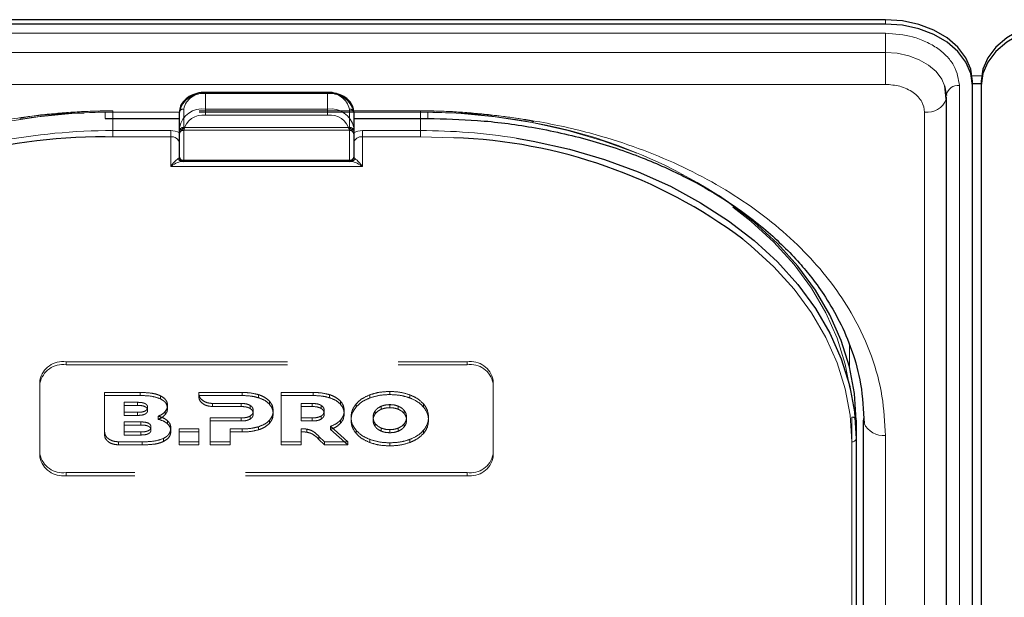
# Model space of a CAD drawing. Units: millimetres. Extents: x 0 to 210, y 0 to 297.
# Drawn here: x 51 to 57, y 147 to 150 of the extents above; entities that cross this region are included whole.
import ezdxf

# ---------------------------------------------------------------- set-up
doc = ezdxf.new("R2010")
doc.units = ezdxf.units.MM
doc.linetypes.add('HIDDEN', pattern=[1.905, 1.27, -0.635])

msp = doc.modelspace()

# ---------------------------------------------------------------- linework, layer by layer
at = {"color": 7, "linetype": 'Continuous', "lineweight": 25}
for p, q in [((56.20806, 150.22687), (49.10806, 150.22687)), ((56.20806, 150.20212), (49.10806, 150.20212)), ((56.70806, 149.84857), (56.70806, 149.87331)), ((56.70806, 149.86136), (56.75806, 149.86136)), ((56.75806, 149.87331), (56.75806, 149.84857)), ((53.00806, 149.80993), (52.30806, 149.80993)), ((56.55678, 149.7707), (56.54903, 149.84741)), ((56.70806, 141.18651), (56.70806, 149.84857)), ((56.75806, 149.84857), (56.75806, 141.18651)), ((56.55785, 149.79553), (56.55806, 149.79155)), ((56.55841, 141.12287), (56.55841, 149.78493)), ((52.15806, 149.60815), (52.15806, 149.69654)), ((53.15806, 149.69654), (53.15806, 149.60815)), ((51.73306, 149.65993), (52.15806, 149.65993)), ((53.15806, 149.65993), (53.58306, 149.65993)), ((52.15806, 149.43869), (52.15806, 149.60815)), ((53.15806, 149.60815), (53.15806, 149.43869)), ((52.18306, 149.41369), (52.17249, 149.41369)), ((53.13306, 149.41369), (52.18306, 149.41369)), ((53.14363, 149.41369), (53.13306, 149.41369)), ((56.04056, 147.92877), (56.04056, 147.8227)), ((56.08306, 142.97902), (56.08306, 147.92877)), ((56.04056, 147.8227), (56.04056, 145.18873))]:
    msp.add_line(p, q, dxfattribs=at)
at = {"color": 8, "linetype": 'Continuous', "lineweight": 18}
for p, q in [((56.20806, 150.20212), (56.20806, 150.22687)), ((49.10806, 150.14894), (56.20806, 150.14894)), ((56.20806, 150.14894), (56.20806, 150.03904)), ((56.20806, 150.03904), (49.10806, 150.03904)), ((56.20806, 149.85589), (56.20806, 150.03904)), ((56.20806, 149.85589), (49.10806, 149.85589)), ((56.70601, 149.90529), (56.76011, 149.90529)), ((52.30806, 149.80993), (52.30806, 149.8026)), ((53.00806, 149.8026), (52.30806, 149.8026)), ((52.30806, 149.8026), (52.30806, 149.71421)), ((53.00806, 149.80993), (53.00806, 149.8026)), ((53.00806, 149.71421), (53.00806, 149.8026)), ((56.63285, 149.84857), (56.63285, 141.18651)), ((52.15806, 149.69654), (51.73306, 149.69654)), ((51.73306, 149.69654), (51.73306, 149.65993)), ((52.30806, 149.67886), (52.30806, 149.71421)), ((52.30806, 149.71421), (53.00806, 149.71421)), ((53.00806, 149.67886), (53.00806, 149.71421)), ((53.58306, 149.69654), (53.15806, 149.69654)), ((53.58306, 149.69654), (53.58306, 149.65993)), ((56.43341, 141.03448), (56.43341, 149.69654)), ((51.77556, 149.65993), (51.77556, 149.59047)), ((53.00806, 149.67886), (52.30806, 149.67886)), ((53.54056, 149.59047), (53.54056, 149.65993)), ((51.77556, 149.55512), (51.77556, 149.59047)), ((51.77556, 149.59047), (52.10806, 149.59047)), ((52.10806, 149.55512), (52.10806, 149.59047)), ((52.18306, 149.59047), (52.18306, 149.42102)), ((53.13306, 149.42102), (53.13306, 149.59047)), ((53.20806, 149.55512), (53.20806, 149.59047)), ((53.20806, 149.59047), (53.54056, 149.59047)), ((53.54056, 149.55512), (53.54056, 149.59047)), ((51.77556, 149.55512), (51.73303, 149.55486)), ((52.10806, 149.55512), (51.77556, 149.55512)), ((52.10806, 149.38441), (52.10806, 149.55512)), ((53.20806, 149.55512), (53.20806, 149.38441)), ((53.54056, 149.55512), (53.20806, 149.55512)), ((53.73257, 149.54984), (53.54056, 149.55512)), ((52.18306, 149.42102), (53.13306, 149.42102)), ((52.18306, 149.41369), (52.18306, 149.42102)), ((53.13306, 149.41369), (53.13306, 149.42102)), ((53.20806, 149.38441), (52.10806, 149.38441)), ((56.00261, 148.35858), (56.00316, 148.23338)), ((56.08304, 145.86406), (56.08304, 147.93955)), ((56.20806, 142.89063), (56.20806, 147.84038)), ((56.01556, 145.17105), (56.01556, 147.80503))]:
    msp.add_line(p, q, dxfattribs=at)
at = {"color": 7, "linetype": 'HIDDEN', "lineweight": 18}
for p, q in [((52.30806, 149.8026), (52.30806, 149.80993)), ((52.30806, 149.8026), (53.00806, 149.8026)), ((53.00806, 149.8026), (53.00806, 149.80993)), ((53.54056, 149.70386), (51.77556, 149.70386)), ((51.77556, 149.69654), (51.77556, 149.70386)), ((51.77556, 149.69654), (51.77556, 149.65993)), ((53.54056, 149.69654), (51.77556, 149.69654)), ((52.15806, 149.69654), (52.15806, 149.59047)), ((52.18306, 149.60815), (52.18306, 149.71421)), ((53.13306, 149.71421), (53.13306, 149.60815)), ((53.15806, 149.59047), (53.15806, 149.69654)), ((53.54056, 149.69654), (53.54056, 149.70386)), ((53.54056, 149.65993), (53.54056, 149.69654)), ((52.15806, 149.59047), (52.15806, 149.56855)), ((52.15806, 149.57697), (52.15925, 149.5762)), ((52.15806, 149.56855), (52.15925, 149.5762)), ((52.18306, 149.60815), (52.18306, 149.5935)), ((52.18306, 149.60815), (53.13306, 149.60815)), ((52.18306, 149.5935), (53.13306, 149.5935)), ((53.13306, 149.60815), (53.13306, 149.5935)), ((53.15687, 149.5762), (53.15806, 149.57697)), ((53.15687, 149.5762), (53.15806, 149.56855)), ((53.15806, 149.56855), (53.15806, 149.59047)), ((52.15806, 149.51976), (52.15806, 149.43869)), ((53.15806, 149.43869), (53.15806, 149.51976)), ((52.17249, 149.41369), (53.14363, 149.41369)), ((51.50806, 148.26465), (53.80806, 148.26465)), ((51.50806, 148.24697), (51.50806, 148.26465)), ((51.50806, 148.24697), (53.80806, 148.24697)), ((53.80806, 148.26465), (53.80806, 148.24697)), ((51.35806, 148.15858), (51.35806, 148.1409)), ((51.35806, 147.73432), (51.35806, 148.15858)), ((51.35806, 147.71664), (51.35806, 148.1409)), ((53.95806, 148.1409), (53.95806, 148.15858)), ((53.95806, 148.15858), (53.95806, 147.73432)), ((53.95806, 148.1409), (53.95806, 147.71664)), ((51.93327, 148.08787), (51.72869, 148.08787)), ((51.72869, 148.08787), (51.72869, 148.07019)), ((51.72869, 148.08787), (51.72869, 147.86129)), ((51.72869, 147.84361), (51.72869, 148.07019)), ((51.72869, 148.07019), (51.93327, 148.07019)), ((51.93327, 148.08787), (51.93327, 148.07019)), ((52.04984, 148.06874), (52.04984, 148.05106)), ((52.2692, 148.08787), (52.26916, 148.08115)), ((52.26916, 148.08115), (52.26916, 148.06347)), ((52.26916, 148.06347), (52.2692, 148.07019)), ((52.51827, 148.08787), (52.2692, 148.08787)), ((52.2692, 148.08787), (52.2692, 148.07019)), ((52.2692, 148.07019), (52.51827, 148.07019)), ((52.51827, 148.08787), (52.51827, 148.07019)), ((52.61256, 148.07514), (52.61256, 148.05747)), ((52.92563, 148.08787), (52.74277, 148.08787)), ((52.74277, 148.08787), (52.74277, 148.07019)), ((52.74277, 148.08787), (52.74277, 147.80503)), ((52.74277, 148.07019), (52.92563, 148.07019)), ((52.74277, 147.78735), (52.74277, 148.07019)), ((52.92563, 148.08787), (52.92563, 148.07019)), ((53.01992, 148.07515), (53.01992, 148.05747)), ((53.25113, 148.07454), (53.25113, 148.05686)), ((53.36514, 148.09353), (53.36514, 148.07585)), ((53.47914, 148.07454), (53.47914, 148.05686)), ((51.91841, 148.03151), (51.8407, 148.03151)), ((51.8407, 148.03151), (51.8407, 148.01384)), ((51.8407, 148.03151), (51.8407, 147.97411)), ((51.8407, 147.95644), (51.8407, 148.01384)), ((51.8407, 148.01384), (51.91841, 148.01384)), ((51.91841, 148.03151), (51.91841, 148.01384)), ((51.97556, 148.00302), (51.97556, 147.98534)), ((52.08984, 148.01393), (52.08984, 147.99625)), ((52.34873, 148.02489), (52.51142, 148.02484)), ((52.34873, 148.02489), (52.34873, 148.00721)), ((52.51142, 148.00716), (52.34873, 148.00721)), ((52.51142, 148.02484), (52.51142, 148.00716)), ((52.56399, 148.01393), (52.56399, 147.99625)), ((52.67427, 148.03878), (52.67427, 148.0211)), ((52.85592, 148.02485), (52.85592, 147.94201)), ((52.85592, 148.02485), (52.85592, 148.00717)), ((52.91878, 148.02485), (52.85592, 148.02485)), ((52.85592, 147.92433), (52.85592, 148.00717)), ((52.85592, 148.00717), (52.91878, 148.00717)), ((52.91878, 148.02485), (52.91878, 148.00717)), ((52.97135, 148.01393), (52.97135, 147.99625)), ((53.08163, 148.03878), (53.08163, 148.0211)), ((53.17171, 148.02201), (53.17171, 148.00433)), ((53.31645, 148.00921), (53.31645, 147.99153)), ((53.36514, 148.01818), (53.36514, 148.0005)), ((53.41383, 148.00921), (53.41383, 147.99153)), ((53.55858, 148.02201), (53.55858, 148.00433)), ((51.8407, 147.97411), (51.8407, 147.95644)), ((51.8407, 147.97411), (51.91841, 147.97411)), ((51.91841, 147.95644), (51.8407, 147.95644)), ((51.91841, 147.97411), (51.91841, 147.95644)), ((52.03613, 147.95164), (52.03613, 147.93397)), ((52.07584, 147.97776), (52.07584, 147.96008)), ((52.33541, 147.94201), (52.33541, 147.80503)), ((52.33541, 147.94201), (52.33541, 147.92433)), ((52.51142, 147.94201), (52.33541, 147.94201)), ((52.51142, 147.94201), (52.51142, 147.92433)), ((52.56399, 147.95271), (52.56399, 147.93503)), ((52.5817, 147.98322), (52.5817, 147.96554)), ((52.69599, 147.98322), (52.69599, 147.96554)), ((52.85592, 147.94201), (52.85592, 147.92433)), ((52.85592, 147.94201), (52.91878, 147.94201)), ((52.91878, 147.94201), (52.91878, 147.92433)), ((52.97135, 147.95271), (52.97135, 147.93504)), ((52.98907, 147.98322), (52.98907, 147.96554)), ((53.10335, 147.98322), (53.10335, 147.96554)), ((53.14285, 147.94645), (53.14285, 147.92877)), ((53.26928, 147.94645), (53.26928, 147.92877)), ((53.28196, 147.98393), (53.28196, 147.96625)), ((53.44832, 147.98393), (53.44832, 147.96625)), ((53.461, 147.94645), (53.461, 147.92877)), ((53.58743, 147.94645), (53.58743, 147.92877)), ((56.01556, 147.94645), (56.01556, 145.89584)), ((51.84059, 147.91897), (51.84059, 147.86157)), ((51.84059, 147.91897), (51.84059, 147.90129)), ((51.93768, 147.91897), (51.84059, 147.91897)), ((51.84059, 147.84389), (51.84059, 147.90129)), ((51.84059, 147.90129), (51.93768, 147.90129)), ((51.93768, 147.91897), (51.93768, 147.90129)), ((51.99483, 147.89047), (51.99483, 147.87279)), ((52.08984, 147.92604), (52.08984, 147.90836)), ((52.10927, 147.8826), (52.10927, 147.86493)), ((52.27042, 147.87897), (52.15727, 147.87897)), ((52.15727, 147.87897), (52.15727, 147.86129)), ((52.15727, 147.87897), (52.15727, 147.80503)), ((52.27042, 147.87897), (52.27042, 147.86129)), ((52.27042, 147.80503), (52.27042, 147.87897)), ((52.33541, 147.78735), (52.33541, 147.92433)), ((52.33541, 147.92433), (52.51142, 147.92433)), ((52.44856, 147.87898), (52.51827, 147.87898)), ((52.44856, 147.87898), (52.44856, 147.8613)), ((52.44856, 147.80503), (52.44856, 147.87898)), ((52.51827, 147.87898), (52.51827, 147.8613)), ((52.61256, 147.8917), (52.61256, 147.87403)), ((52.67427, 147.92786), (52.67427, 147.91018)), ((52.91878, 147.92433), (52.85592, 147.92433)), ((52.85592, 147.87932), (52.85592, 147.86164)), ((52.85592, 147.80503), (52.85592, 147.87932)), ((53.02506, 147.89392), (53.02506, 147.87624)), ((53.12346, 147.80503), (53.02506, 147.89392)), ((53.08307, 147.92968), (53.08307, 147.91201)), ((53.28196, 147.90897), (53.28196, 147.89129)), ((53.31645, 147.88369), (53.31645, 147.86601)), ((53.41383, 147.88369), (53.41383, 147.86601)), ((53.44832, 147.90897), (53.44832, 147.89129)), ((56.04056, 145.87816), (56.04056, 147.92877)), ((51.72869, 147.86129), (51.72869, 147.84361)), ((51.84059, 147.86157), (51.84059, 147.84389)), ((51.84059, 147.86157), (51.93768, 147.86157)), ((51.93768, 147.84389), (51.84059, 147.84389)), ((51.93768, 147.86157), (51.93768, 147.84389)), ((52.06699, 147.82436), (52.06699, 147.80668)), ((52.15727, 147.78735), (52.15727, 147.86129)), ((52.15727, 147.86129), (52.27042, 147.86129)), ((52.27042, 147.86129), (52.27042, 147.78735)), ((52.51827, 147.8613), (52.44856, 147.8613)), ((52.44856, 147.8613), (52.44856, 147.78735)), ((52.85592, 147.86164), (52.85592, 147.78735)), ((52.88862, 147.87769), (52.88862, 147.86001)), ((52.95847, 147.83627), (52.95847, 147.81859)), ((52.95847, 147.83627), (52.9902, 147.80503)), ((53.02506, 147.87624), (53.12346, 147.78735)), ((53.17171, 147.87088), (53.17171, 147.85321)), ((53.36514, 147.87472), (53.36514, 147.85704)), ((53.55858, 147.87088), (53.55858, 147.85321)), ((51.80826, 147.80502), (51.9447, 147.80502)), ((51.80826, 147.80502), (51.80826, 147.78735)), ((51.9447, 147.78735), (51.80826, 147.78735)), ((51.9447, 147.80502), (51.9447, 147.78735)), ((52.15727, 147.80503), (52.27042, 147.80503)), ((52.15727, 147.80503), (52.15727, 147.78735)), ((52.27042, 147.78735), (52.15727, 147.78735)), ((52.27042, 147.80503), (52.27042, 147.78735)), ((52.33541, 147.80503), (52.33541, 147.78735)), ((52.33541, 147.80503), (52.44856, 147.80503)), ((52.44856, 147.78735), (52.33541, 147.78735)), ((52.44856, 147.80503), (52.44856, 147.78735)), ((52.74277, 147.80503), (52.85592, 147.80503)), ((52.74277, 147.80503), (52.74277, 147.78735)), ((52.85592, 147.78735), (52.74277, 147.78735)), ((52.85592, 147.80503), (52.85592, 147.78735)), ((52.9902, 147.78735), (52.95847, 147.81859)), ((52.9902, 147.80503), (52.9902, 147.78735)), ((52.9902, 147.80503), (53.12346, 147.80503)), ((53.12346, 147.78735), (52.9902, 147.78735)), ((53.12346, 147.80503), (53.12346, 147.78735)), ((53.25113, 147.81836), (53.25113, 147.80068)), ((53.36514, 147.79937), (53.36514, 147.78169)), ((53.47914, 147.81836), (53.47914, 147.80068)), ((51.35806, 147.71664), (51.35806, 147.73432)), ((53.95806, 147.73432), (53.95806, 147.71664)), ((53.80806, 147.62825), (51.50806, 147.62825)), ((51.50806, 147.62825), (51.50806, 147.61057)), ((53.80806, 147.61057), (51.50806, 147.61057)), ((53.80806, 147.61057), (53.80806, 147.62825))]:
    msp.add_line(p, q, dxfattribs=at)
at = {"color": 7, "linetype": 'Continuous', "lineweight": 25, "flags": 128}
for points in [[(56.70806, 149.87331), (56.69845, 149.94229), (56.67, 150.00861), (56.62379, 150.06974), (56.56161, 150.12331), (56.48584, 150.16728), (56.3994, 150.19995), (56.3056, 150.22007), (56.20806, 150.22687)], [(56.70806, 149.84857), (56.69845, 149.91754), (56.67, 149.98386), (56.62379, 150.04499), (56.56161, 150.09857), (56.48584, 150.14253), (56.3994, 150.17521), (56.3056, 150.19533), (56.20806, 150.20212)], [(57.25806, 150.22687), (57.16051, 150.22007), (57.06672, 150.19995), (56.98027, 150.16728), (56.90451, 150.12331), (56.84232, 150.06974), (56.79612, 150.00861), (56.76767, 149.94229), (56.75806, 149.87331)], [(57.25806, 150.20212), (57.16051, 150.19533), (57.06672, 150.17521), (56.98027, 150.14253), (56.90451, 150.09857), (56.84232, 150.04499), (56.79612, 149.98386), (56.76767, 149.91754), (56.75806, 149.84857)], [(56.55806, 149.79155), (56.55133, 149.83984), (56.55005, 149.84419)], [(56.55681, 149.7708), (56.55735, 149.77341), (56.55841, 149.78493)], [(54.09143, 149.54702), (54.18761, 149.53024), (54.39561, 149.48386), (54.59711, 149.42485), (54.79056, 149.35364), (54.9745, 149.27077), (55.14753, 149.17689), (55.30833, 149.0727), (55.45567, 148.959), (55.58844, 148.83665), (55.70562, 148.70659), (55.80633, 148.56979), (55.88979, 148.42732), (55.95537, 148.28024), (56.00258, 148.12967), (56.03105, 147.97678), (56.04056, 147.8227)], [(56.04056, 147.92877), (56.03105, 148.08284), (56.00258, 148.23574), (55.95537, 148.3863), (55.88979, 148.53338), (55.80633, 148.67586), (55.70562, 148.81265), (55.58844, 148.94272), (55.45567, 149.06507), (55.30833, 149.17877), (55.25068, 149.21825)], [(56.08306, 147.92877), (56.08546, 147.91153), (56.08547, 147.91149)]]:
    msp.add_lwpolyline(points, dxfattribs=at)
at = {"color": 8, "linetype": 'Continuous', "lineweight": 18, "flags": 128}
for points in [[(56.55005, 149.84419), (56.53142, 149.88626), (56.49907, 149.92905), (56.45555, 149.96655), (56.40251, 149.99733), (56.342, 150.0202), (56.27634, 150.03429), (56.20806, 150.03904)], [(56.01556, 147.80503), (56.00614, 147.95756), (55.97796, 148.10893), (55.93123, 148.25798), (55.8663, 148.40359), (55.78367, 148.54465), (55.68397, 148.68007), (55.56796, 148.80884), (55.43652, 148.92996), (55.39108, 148.96718)]]:
    msp.add_lwpolyline(points, dxfattribs=at)
at = {"color": 7, "linetype": 'HIDDEN', "lineweight": 18, "flags": 128}
for points in [[(49.30056, 147.94645), (49.30998, 148.09898), (49.33816, 148.25035), (49.38489, 148.3994), (49.44982, 148.54501), (49.53245, 148.68607), (49.63215, 148.82149), (49.74816, 148.95026), (49.8796, 149.07138), (50.02547, 149.18395), (50.18466, 149.28709), (50.35596, 149.38004), (50.53806, 149.46207), (50.72958, 149.53257), (50.92906, 149.59099), (51.13498, 149.6369), (51.34578, 149.66995), (51.55985, 149.68988), (51.77556, 149.69654)], [(53.54056, 149.69654), (53.75627, 149.68988), (53.97034, 149.66995), (54.18114, 149.6369), (54.38706, 149.59099), (54.58654, 149.53257), (54.77806, 149.46207), (54.96016, 149.38004), (55.13146, 149.28709), (55.29065, 149.18395), (55.43652, 149.07138), (55.56796, 148.95026), (55.68397, 148.82149), (55.78367, 148.68607), (55.8663, 148.54501), (55.93123, 148.3994), (55.97796, 148.25035), (56.00614, 148.09898), (56.01556, 147.94645)]]:
    msp.add_lwpolyline(points, dxfattribs=at)
at = {"color": 8, "linetype": 'Continuous', "lineweight": 18}
for centre, radius, start, end in [((52.28931, 149.67002), 0.1339, 81.95053, 168.57825), ((53.02681, 149.67002), 0.1339, 11.42175, 98.04947), ((56.623, 149.78294), 0.06636, 81.46852, 169.06026), ((56.44802, 149.81191), 0.11629, 262.78414, 339.29861), ((52.28931, 149.58163), 0.1339, 81.95053, 168.57825), ((53.02681, 149.58163), 0.1339, 11.42175, 98.04947), ((52.29243, 149.56837), 0.11158, 81.95053, 168.57825), ((53.02368, 149.56837), 0.11158, 11.42175, 98.04947), ((51.77217, 146.12194), 3.46853, 89.94409, 100.92258), ((52.10943, 149.49623), 0.09425, 58.9388, 90.83236), ((52.17993, 149.61257), 0.02232, 191.42175, 278.04947), ((53.13618, 149.61257), 0.02232, 261.95053, 348.57825), ((53.20669, 149.49623), 0.09425, 89.16764, 121.0612), ((53.54222, 146.09765), 3.49282, 80.95322, 90.02716), ((52.11431, 149.51092), 0.04463, 11.42175, 98.04947), ((53.20181, 149.51092), 0.04463, 81.95053, 168.57825), ((52.17304, 149.43687), 0.02318, 198.14806, 268.64648), ((52.17993, 149.44311), 0.02232, 191.42175, 278.04947), ((53.13618, 149.44311), 0.02232, 261.95053, 348.57825), ((53.14308, 149.43687), 0.02318, 271.35352, 341.85194), ((56.1982, 147.96461), 0.12462, 205.23035, 274.5373), ((56.01868, 147.82712), 0.02232, 261.95053, 348.57825)]:
    msp.add_arc(centre, radius, start, end, dxfattribs=at)
at = {"color": 7, "linetype": 'HIDDEN', "lineweight": 18}
for centre, radius, start, end in [((52.29243, 149.69212), 0.11158, 81.95053, 168.57825), ((53.02368, 149.69212), 0.11158, 11.42175, 98.04947), ((51.77399, 146.20199), 3.49455, 89.9742, 98.75968), ((52.17993, 149.69212), 0.02232, 81.95053, 168.57825), ((53.13618, 149.69212), 0.02232, 11.42175, 98.04947), ((53.54388, 146.22701), 3.46953, 79.21278, 90.05483), ((53.68138, 146.78791), 2.89296, 57.14921, 79.80872), ((52.17993, 149.58605), 0.02232, 81.95053, 168.57825), ((52.18306, 149.5685), 0.025, 162.48364, 180), ((52.18306, 149.5685), 0.025, 90, 162.48364), ((53.13618, 149.58605), 0.02232, 11.42175, 98.04947), ((53.13306, 149.5685), 0.025, 7.75928, 90), ((52.18306, 149.43869), 0.025, 180, 270), ((53.13306, 149.43869), 0.025, 270, 0), ((51.48931, 148.13206), 0.1339, 81.95053, 168.57825), ((51.48931, 148.11439), 0.1339, 81.95053, 168.57825), ((53.82681, 148.13206), 0.1339, 11.42175, 98.04947), ((53.82681, 148.11439), 0.1339, 11.42175, 98.04947), ((56.01868, 147.92435), 0.02232, 11.42175, 98.04947), ((51.48931, 147.76083), 0.1339, 191.42175, 278.04947), ((51.48931, 147.74315), 0.1339, 191.42175, 278.04947), ((53.82681, 147.76083), 0.1339, 261.95053, 348.57825), ((53.82681, 147.74315), 0.1339, 261.95053, 348.57825)]:
    msp.add_arc(centre, radius, start, end, dxfattribs=at)
at = {"color": 7, "linetype": 'Continuous', "lineweight": 25}
for centre, radius, start, end in [((51.71621, 146.50754), 3.04736, 89.6837, 123.50729), ((53.62809, 146.60069), 2.951, 53.31458, 87.97096), ((52.18306, 149.43869), 0.025, 180, 270), ((53.13306, 149.43869), 0.025, 270, 0)]:
    msp.add_arc(centre, radius, start, end, dxfattribs=at)
at = {"color": 8, "linetype": 'Continuous', "lineweight": 18}
for centre, start_param, end_param in [((52.10806, 149.43869), 5.7458547, 6.2831853), ((53.20806, 149.43869), 3.1415927, 3.6789233)]:
    msp.add_ellipse(centre, major_axis=(0.05, 0), ratio=0.3535534, start_param=start_param, end_param=end_param, dxfattribs=at)
for points, knots in [([(56.20806, 150.14894), (56.2615, 150.14492), (56.3437, 150.13875), (56.4426, 150.1013), (56.51065, 150.06253), (56.56547, 150.01441), (56.61845, 149.94448), (56.62717, 149.88635), (56.63285, 149.84857)], [0, 0, 0, 0, 0.23945684, 0.36836066, 0.5, 0.63163934, 0.76054316, 1, 1, 1, 1]), ([(56.43341, 149.69654), (56.4304, 149.71658), (56.42577, 149.74742), (56.39767, 149.78452), (56.36859, 149.81005), (56.33248, 149.83061), (56.28002, 149.85048), (56.23641, 149.85376), (56.20806, 149.85589)], [0, 0, 0, 0, 0.2394568, 0.3683607, 0.5, 0.6316393, 0.7605432, 1, 1, 1, 1]), ([(49.10806, 147.84038), (49.11182, 147.91583), (49.11947, 148.06908), (49.18249, 148.29879), (49.27789, 148.50889), (49.39827, 148.69568), (49.53317, 148.85895), (49.69191, 149.01282), (49.87363, 149.15519), (50.07498, 149.28369), (50.29257, 149.39593), (50.52348, 149.49133), (50.78764, 149.57645), (51.08476, 149.6439), (51.40963, 149.68847), (51.62635, 149.69388), (51.73306, 149.69654)], [0, 0, 0, 0, 0.0776283, 0.157664, 0.2399513, 0.3042759, 0.3686069, 0.4343002, 0.5, 0.5656933, 0.6313931, 0.6957177, 0.7600486, 0.8423303, 0.9223688, 1, 1, 1, 1]), ([(56.20806, 147.84038), (56.2043, 147.91584), (56.19665, 148.06908), (56.13363, 148.2988), (56.03823, 148.5089), (55.91785, 148.69568), (55.78294, 148.85896), (55.6242, 149.01282), (55.44248, 149.1552), (55.24114, 149.28369), (55.02353, 149.39594), (54.79263, 149.49133), (54.52847, 149.57645), (54.23135, 149.64391), (53.90648, 149.68847), (53.68976, 149.69388), (53.58306, 149.69654)], [0, 0, 0, 0, 0.0776312, 0.1576697, 0.2399514, 0.3042823, 0.3686069, 0.4343067, 0.5, 0.5656998, 0.6313931, 0.6957241, 0.7600487, 0.842336, 0.9223717, 1, 1, 1, 1]), ([(52.10806, 149.38441), (52.10814, 149.38451), (52.111, 149.38843), (52.12168, 149.40237), (52.13736, 149.41979), (52.14722, 149.42691), (52.15101, 149.42965)], [0, 0, 0, 0, 0.0049058, 0.183218, 0.6856562, 1, 1, 1, 1]), ([(52.17249, 149.41369), (52.16681, 149.4129), (52.15215, 149.41085), (52.12849, 149.39849), (52.11246, 149.38762), (52.10816, 149.38448), (52.10806, 149.38441)], [0, 0, 0, 0, 0.3164716, 0.817467, 0.9955917, 1, 1, 1, 1]), ([(53.20806, 149.38441), (53.20796, 149.38448), (53.20366, 149.38762), (53.18763, 149.39849), (53.16397, 149.41085), (53.14931, 149.4129), (53.14363, 149.41369)], [0, 0, 0, 0, 0.0044083, 0.182533, 0.6835284, 1, 1, 1, 1]), ([(53.16511, 149.42965), (53.1689, 149.42691), (53.17876, 149.41979), (53.19443, 149.40237), (53.20512, 149.38843), (53.20798, 149.38451), (53.20806, 149.38441)], [0, 0, 0, 0, 0.3143438, 0.816782, 0.9950942, 1, 1, 1, 1])]:
    msp.add_open_spline(points, degree=3, knots=knots, dxfattribs=at)
at = {"color": 7, "linetype": 'Continuous', "lineweight": 25}
for points, knots in [([(52.30806, 149.80993), (52.29932, 149.80958), (52.27423, 149.8086), (52.23416, 149.79771), (52.19427, 149.77421), (52.1676, 149.74216), (52.15862, 149.71428), (52.15815, 149.6995), (52.15806, 149.69654)], [0, 0, 0, 0, 0.1142163, 0.3279612, 0.5445375, 0.7623571, 0.952405, 1, 1, 1, 1]), ([(53.15806, 149.69654), (53.15747, 149.7041), (53.15593, 149.72394), (53.14045, 149.75402), (53.11079, 149.78215), (53.07044, 149.8019), (53.03407, 149.80934), (53.01297, 149.80981), (53.00806, 149.80993)], [0, 0, 0, 0, 0.1214149, 0.3181718, 0.517435, 0.7242043, 0.9357438, 1, 1, 1, 1]), ([(53.58306, 149.65993), (53.67807, 149.65773), (53.8789, 149.65308), (54.19133, 149.61254), (54.50968, 149.54184), (54.80678, 149.44253), (55.06158, 149.32774), (55.25681, 149.21584), (55.40626, 149.11306), (55.52234, 149.0209), (55.6251, 148.92703), (55.71203, 148.83562), (55.79244, 148.73871), (55.87108, 148.62821), (55.95076, 148.49025), (56.0216, 148.32346), (56.07539, 148.1274), (56.08198, 147.98627), (56.08546, 147.91153)], [0, 0, 0, 0, 0.0719856, 0.1521517, 0.2400656, 0.3248049, 0.4014511, 0.4700153, 0.5167709, 0.5615036, 0.604349, 0.6463526, 0.6822494, 0.7273881, 0.78175, 0.8453165, 0.9180709, 1, 1, 1, 1])]:
    msp.add_open_spline(points, degree=3, knots=knots, dxfattribs=at)
at = {"color": 7, "linetype": 'HIDDEN', "lineweight": 18}
for points, knots in [([(51.77556, 149.70386), (51.74065, 149.70357), (51.63948, 149.70272), (51.47268, 149.69193), (51.32991, 149.67781), (51.2547, 149.66442), (51.24376, 149.66247)], [0, 0, 0, 0, 0.1953285, 0.5660793, 0.9369112, 1, 1, 1, 1]), ([(54.19096, 149.64233), (54.18523, 149.64358), (54.11617, 149.65867), (53.97978, 149.67745), (53.78648, 149.69718), (53.63942, 149.70337), (53.5586, 149.70377), (53.54056, 149.70386)], [0, 0, 0, 0, 0.027329, 0.3294196, 0.6315036, 0.9177333, 1, 1, 1, 1]), ([(52.15925, 149.5762), (52.16173, 149.58142), (52.16719, 149.59288), (52.17759, 149.60268), (52.183, 149.60809), (52.18306, 149.60815)], [0, 0, 0, 0, 0.4527249, 0.9938406, 1, 1, 1, 1]), ([(53.13306, 149.60815), (53.13312, 149.60809), (53.13853, 149.60268), (53.14893, 149.59288), (53.15439, 149.58142), (53.15687, 149.5762)], [0, 0, 0, 0, 0.0061594, 0.5472751, 1, 1, 1, 1]), ([(52.15806, 149.56855), (52.15806, 149.56659), (52.15806, 149.55364), (52.15806, 149.53645), (52.15806, 149.52188), (52.15806, 149.51986), (52.15806, 149.51976)], [0, 0, 0, 0, 0.1330978, 0.8805371, 0.993835, 1, 1, 1, 1]), ([(53.15806, 149.51976), (53.15806, 149.51986), (53.15806, 149.52188), (53.15806, 149.53645), (53.15806, 149.55364), (53.15806, 149.56659), (53.15806, 149.56855)], [0, 0, 0, 0, 0.006165, 0.1194629, 0.8669022, 1, 1, 1, 1]), ([(52.04984, 148.06874), (52.04159, 148.07217), (52.02405, 148.07946), (51.98439, 148.08657), (51.95346, 148.08736), (51.93327, 148.08787)], [0, 0, 0, 0, 0.2357453, 0.5011852, 1, 1, 1, 1]), ([(51.93327, 148.07019), (51.95866, 148.0699), (51.99978, 148.06942), (52.03598, 148.05614), (52.04984, 148.05106)], [0, 0, 0, 0, 0.6173761, 1, 1, 1, 1]), ([(52.08984, 148.01393), (52.08927, 148.02), (52.08814, 148.03189), (52.07647, 148.05217), (52.06003, 148.0624), (52.04984, 148.06874)], [0, 0, 0, 0, 0.2848048, 0.5567823, 1, 1, 1, 1]), ([(52.04984, 148.05106), (52.0566, 148.04715), (52.06976, 148.03956), (52.08622, 148.021), (52.08846, 148.00569), (52.08984, 147.99625)], [0, 0, 0, 0, 0.2886028, 0.5612539, 1, 1, 1, 1]), ([(52.26916, 148.08115), (52.27072, 148.07301), (52.27382, 148.05677), (52.29468, 148.03851), (52.32058, 148.027), (52.33922, 148.0256), (52.34873, 148.02489)], [0, 0, 0, 0, 0.2765435, 0.5518969, 0.771469, 1, 1, 1, 1]), ([(52.34873, 148.00721), (52.33672, 148.00836), (52.31316, 148.01061), (52.2875, 148.02607), (52.27204, 148.04428), (52.27012, 148.05706), (52.26916, 148.06347)], [0, 0, 0, 0, 0.2879536, 0.5649258, 0.7816436, 1, 1, 1, 1]), ([(52.61256, 148.07514), (52.5963, 148.07923), (52.56576, 148.0869), (52.5334, 148.08756), (52.51827, 148.08787)], [0, 0, 0, 0, 0.53229671, 1, 1, 1, 1]), ([(52.51827, 148.07019), (52.53729, 148.06968), (52.56972, 148.06881), (52.60002, 148.06079), (52.61256, 148.05747)], [0, 0, 0, 0, 0.5863778, 1, 1, 1, 1]), ([(52.67427, 148.03878), (52.66499, 148.0471), (52.64799, 148.06234), (52.62362, 148.07115), (52.61256, 148.07514)], [0, 0, 0, 0, 0.5462475, 1, 1, 1, 1]), ([(52.61256, 148.05747), (52.62642, 148.05226), (52.6507, 148.04315), (52.6672, 148.02772), (52.67427, 148.0211)], [0, 0, 0, 0, 0.5712609, 1, 1, 1, 1]), ([(53.01992, 148.07515), (53.00367, 148.07923), (52.97313, 148.0869), (52.94077, 148.08756), (52.92563, 148.08787)], [0, 0, 0, 0, 0.5323587, 1, 1, 1, 1]), ([(52.92563, 148.07019), (52.94465, 148.06968), (52.97708, 148.06881), (53.00739, 148.06079), (53.01992, 148.05747)], [0, 0, 0, 0, 0.586316, 1, 1, 1, 1]), ([(53.08163, 148.03878), (53.07234, 148.04711), (53.05535, 148.06234), (53.03098, 148.07115), (53.01992, 148.07515)], [0, 0, 0, 0, 0.5462899, 1, 1, 1, 1]), ([(53.01992, 148.05747), (53.03379, 148.05226), (53.05806, 148.04315), (53.07456, 148.02772), (53.08163, 148.0211)], [0, 0, 0, 0, 0.5712157, 1, 1, 1, 1]), ([(53.25113, 148.07454), (53.23343, 148.06673), (53.20197, 148.05286), (53.18091, 148.03139), (53.17171, 148.02201)], [0, 0, 0, 0, 0.5629691, 1, 1, 1, 1]), ([(53.17171, 148.00433), (53.18373, 148.01613), (53.20538, 148.0374), (53.23704, 148.05086), (53.25113, 148.05686)], [0, 0, 0, 0, 0.5548449, 1, 1, 1, 1]), ([(53.36514, 148.09353), (53.34241, 148.09264), (53.30269, 148.09108), (53.26658, 148.07949), (53.25113, 148.07454)], [0, 0, 0, 0, 0.5722255, 1, 1, 1, 1]), ([(53.25113, 148.05686), (53.27105, 148.06296), (53.30752, 148.07412), (53.34715, 148.07531), (53.36514, 148.07585)], [0, 0, 0, 0, 0.54597115, 1, 1, 1, 1]), ([(53.47914, 148.07454), (53.45923, 148.08063), (53.42276, 148.0918), (53.38313, 148.09299), (53.36514, 148.09353)], [0, 0, 0, 0, 0.5459166, 1, 1, 1, 1]), ([(53.36514, 148.07585), (53.38787, 148.07496), (53.42759, 148.07341), (53.4637, 148.06182), (53.47914, 148.05686)], [0, 0, 0, 0, 0.5722753, 1, 1, 1, 1]), ([(53.55858, 148.02201), (53.54656, 148.03381), (53.5249, 148.05507), (53.49324, 148.06854), (53.47914, 148.07454)], [0, 0, 0, 0, 0.554903, 1, 1, 1, 1]), ([(53.47914, 148.05686), (53.49685, 148.04905), (53.52831, 148.03518), (53.54937, 148.01371), (53.55858, 148.00433)], [0, 0, 0, 0, 0.5629083, 1, 1, 1, 1]), ([(51.97556, 148.00302), (51.97523, 148.00617), (51.97459, 148.01225), (51.96807, 148.02041), (51.95659, 148.02683), (51.93941, 148.03091), (51.92591, 148.0313), (51.91841, 148.03151)], [0, 0, 0, 0, 0.1685269, 0.3243425, 0.4877171, 0.7150483, 1, 1, 1, 1]), ([(51.91841, 148.01384), (51.92488, 148.01367), (51.9367, 148.01337), (51.9526, 148.0103), (51.96533, 148.00488), (51.97422, 147.99618), (51.9751, 147.98903), (51.97556, 147.98534)], [0, 0, 0, 0, 0.24607252, 0.44891912, 0.61989396, 0.80353528, 1, 1, 1, 1]), ([(51.91841, 147.97411), (51.92489, 147.97428), (51.93671, 147.97459), (51.95262, 147.9777), (51.96537, 147.9832), (51.97423, 147.99204), (51.97511, 147.99927), (51.97556, 148.00302)], [0, 0, 0, 0, 0.2447453, 0.4466901, 0.6174026, 0.8017922, 1, 1, 1, 1]), ([(52.07584, 147.97776), (52.08034, 147.98403), (52.08852, 147.99544), (52.08943, 148.00818), (52.08984, 148.01393)], [0, 0, 0, 0, 0.5492363, 1, 1, 1, 1]), ([(52.08984, 147.99625), (52.08916, 147.98899), (52.08796, 147.97621), (52.0795, 147.96494), (52.07584, 147.96008)], [0, 0, 0, 0, 0.5684028, 1, 1, 1, 1]), ([(52.51142, 148.02484), (52.52304, 148.02455), (52.54208, 148.02406), (52.55785, 148.01677), (52.56399, 148.01393)], [0, 0, 0, 0, 0.6106606, 1, 1, 1, 1]), ([(52.56399, 147.99625), (52.56035, 147.99814), (52.55269, 148.0021), (52.53476, 148.00635), (52.52061, 148.00684), (52.51142, 148.00716)], [0, 0, 0, 0, 0.2417729, 0.5073081, 1, 1, 1, 1]), ([(52.56399, 148.01393), (52.56702, 148.01176), (52.5731, 148.00742), (52.58027, 147.99695), (52.58114, 147.98855), (52.5817, 147.98322)], [0, 0, 0, 0, 0.26638469, 0.53457875, 1, 1, 1, 1]), ([(52.5817, 147.96554), (52.58145, 147.96902), (52.58097, 147.97565), (52.57615, 147.98676), (52.56855, 147.99269), (52.56399, 147.99625)], [0, 0, 0, 0, 0.3058599, 0.5833631, 1, 1, 1, 1]), ([(52.69599, 147.98322), (52.695, 147.99454), (52.69327, 148.01424), (52.67994, 148.03146), (52.67427, 148.03878)], [0, 0, 0, 0, 0.574993, 1, 1, 1, 1]), ([(52.67427, 148.0211), (52.68124, 148.01162), (52.69409, 147.99414), (52.6954, 147.97452), (52.69599, 147.96554)], [0, 0, 0, 0, 0.5424932, 1, 1, 1, 1]), ([(52.97135, 148.01393), (52.9677, 148.01582), (52.96005, 148.01978), (52.94212, 148.02403), (52.92797, 148.02452), (52.91878, 148.02485)], [0, 0, 0, 0, 0.2416919, 0.5072529, 1, 1, 1, 1]), ([(52.91878, 148.00717), (52.9304, 148.00687), (52.94944, 148.00639), (52.96521, 147.99909), (52.97135, 147.99625)], [0, 0, 0, 0, 0.6107358, 1, 1, 1, 1]), ([(52.98907, 147.98322), (52.98882, 147.9867), (52.98834, 147.99333), (52.98351, 148.00444), (52.97591, 148.01037), (52.97135, 148.01393)], [0, 0, 0, 0, 0.3058078, 0.5832693, 1, 1, 1, 1]), ([(52.97135, 147.99625), (52.97438, 147.99409), (52.98045, 147.98974), (52.98764, 147.97928), (52.98851, 147.97088), (52.98907, 147.96554)], [0, 0, 0, 0, 0.2664701, 0.5346605, 1, 1, 1, 1]), ([(53.10335, 147.98322), (53.10236, 147.99454), (53.10064, 148.01424), (53.0873, 148.03146), (53.08163, 148.03878)], [0, 0, 0, 0, 0.5749578, 1, 1, 1, 1]), ([(53.08163, 148.0211), (53.0886, 148.01162), (53.10145, 147.99415), (53.10276, 147.97452), (53.10335, 147.96554)], [0, 0, 0, 0, 0.54252338, 1, 1, 1, 1]), ([(53.17171, 148.02201), (53.16245, 148.00887), (53.1456, 147.98499), (53.1437, 147.95841), (53.14285, 147.94645)], [0, 0, 0, 0, 0.5500348, 1, 1, 1, 1]), ([(53.14285, 147.92877), (53.14426, 147.9439), (53.14675, 147.97055), (53.16418, 147.99414), (53.17171, 148.00433)], [0, 0, 0, 0, 0.5676898, 1, 1, 1, 1]), ([(53.31645, 148.00921), (53.30875, 148.00544), (53.29483, 147.99861), (53.28593, 147.98846), (53.28196, 147.98393)], [0, 0, 0, 0, 0.5533702, 1, 1, 1, 1]), ([(53.36514, 148.01818), (53.35543, 148.01773), (53.33833, 148.01696), (53.32306, 148.01155), (53.31645, 148.00921)], [0, 0, 0, 0, 0.5673125, 1, 1, 1, 1]), ([(53.31645, 147.99153), (53.32496, 147.99441), (53.34041, 147.99964), (53.35747, 148.00023), (53.36514, 148.0005)], [0, 0, 0, 0, 0.5505972, 1, 1, 1, 1]), ([(53.41383, 148.00921), (53.40532, 148.01209), (53.38987, 148.01731), (53.3728, 148.01791), (53.36514, 148.01818)], [0, 0, 0, 0, 0.5506864, 1, 1, 1, 1]), ([(53.36514, 148.0005), (53.37484, 148.00006), (53.39194, 147.99928), (53.40722, 147.99387), (53.41383, 147.99153)], [0, 0, 0, 0, 0.5672228, 1, 1, 1, 1]), ([(53.44832, 147.98393), (53.44315, 147.98962), (53.43399, 147.9997), (53.41995, 148.00633), (53.41383, 148.00921)], [0, 0, 0, 0, 0.5644509, 1, 1, 1, 1]), ([(53.58743, 147.94645), (53.58601, 147.96158), (53.58352, 147.98823), (53.56611, 148.01182), (53.55858, 148.02201)], [0, 0, 0, 0, 0.5677154, 1, 1, 1, 1]), ([(53.55858, 148.00433), (53.56784, 147.9912), (53.58467, 147.96731), (53.58657, 147.94073), (53.58743, 147.92877)], [0, 0, 0, 0, 0.5500145, 1, 1, 1, 1]), ([(51.97556, 147.98534), (51.97523, 147.98214), (51.97459, 147.97599), (51.96809, 147.96771), (51.95662, 147.96119), (51.93942, 147.95705), (51.92592, 147.95665), (51.91841, 147.95644)], [0, 0, 0, 0, 0.1700557, 0.3267279, 0.4901238, 0.716571, 1, 1, 1, 1]), ([(52.03613, 147.95164), (52.04506, 147.95557), (52.06076, 147.96247), (52.0713, 147.97316), (52.07584, 147.97776)], [0, 0, 0, 0, 0.5689531, 1, 1, 1, 1]), ([(52.07584, 147.96008), (52.0699, 147.95426), (52.05908, 147.94366), (52.04326, 147.93697), (52.03613, 147.93397)], [0, 0, 0, 0, 0.5497366, 1, 1, 1, 1]), ([(52.08984, 147.92604), (52.08155, 147.93214), (52.0662, 147.94343), (52.0456, 147.94906), (52.03613, 147.95164)], [0, 0, 0, 0, 0.5405307, 1, 1, 1, 1]), ([(52.56399, 147.95271), (52.56034, 147.95086), (52.55267, 147.94696), (52.53474, 147.9428), (52.52061, 147.94232), (52.51142, 147.94201)], [0, 0, 0, 0, 0.2409072, 0.5064103, 1, 1, 1, 1]), ([(52.5817, 147.98322), (52.58145, 147.97975), (52.58098, 147.97314), (52.57617, 147.96208), (52.56856, 147.95622), (52.56399, 147.95271)], [0, 0, 0, 0, 0.30705927, 0.58462162, 1, 1, 1, 1]), ([(52.56399, 147.93503), (52.56702, 147.93716), (52.5731, 147.94145), (52.58028, 147.95185), (52.58115, 147.96022), (52.5817, 147.96554)], [0, 0, 0, 0, 0.2655052, 0.5332592, 1, 1, 1, 1]), ([(52.67427, 147.92786), (52.68124, 147.93729), (52.69411, 147.95469), (52.6954, 147.97425), (52.69599, 147.98322)], [0, 0, 0, 0, 0.5415816, 1, 1, 1, 1]), ([(52.69599, 147.96554), (52.69501, 147.95424), (52.6933, 147.9346), (52.67994, 147.91746), (52.67427, 147.91018)], [0, 0, 0, 0, 0.5758616, 1, 1, 1, 1]), ([(52.91878, 147.94201), (52.93039, 147.94229), (52.94938, 147.94275), (52.9652, 147.94993), (52.97135, 147.95271)], [0, 0, 0, 0, 0.6116742, 1, 1, 1, 1]), ([(52.97135, 147.95271), (52.97438, 147.95484), (52.98046, 147.95912), (52.98765, 147.96953), (52.98852, 147.9779), (52.98907, 147.98322)], [0, 0, 0, 0, 0.26554933, 0.5333313, 1, 1, 1, 1]), ([(52.98907, 147.96554), (52.98882, 147.96207), (52.98835, 147.95546), (52.98353, 147.9444), (52.97591, 147.93855), (52.97135, 147.93504)], [0, 0, 0, 0, 0.3069944, 0.5845592, 1, 1, 1, 1]), ([(53.08307, 147.92968), (53.08958, 147.93884), (53.10159, 147.95574), (53.1028, 147.97459), (53.10335, 147.98322)], [0, 0, 0, 0, 0.5417826, 1, 1, 1, 1]), ([(53.10335, 147.96554), (53.10243, 147.95466), (53.10083, 147.93575), (53.08836, 147.91908), (53.08307, 147.91201)], [0, 0, 0, 0, 0.5758384, 1, 1, 1, 1]), ([(53.14285, 147.94645), (53.14426, 147.93132), (53.14675, 147.90466), (53.16418, 147.88108), (53.17171, 147.87088)], [0, 0, 0, 0, 0.5677319, 1, 1, 1, 1]), ([(53.28196, 147.98393), (53.27789, 147.97744), (53.27039, 147.96547), (53.26963, 147.95242), (53.26928, 147.94645)], [0, 0, 0, 0, 0.5425445, 1, 1, 1, 1]), ([(53.26928, 147.92877), (53.26986, 147.9363), (53.27085, 147.94939), (53.27865, 147.96123), (53.28196, 147.96625)], [0, 0, 0, 0, 0.5755496, 1, 1, 1, 1]), ([(53.26928, 147.94645), (53.26986, 147.93892), (53.27085, 147.92583), (53.27865, 147.91399), (53.28196, 147.90897)], [0, 0, 0, 0, 0.5755429, 1, 1, 1, 1]), ([(53.28196, 147.96625), (53.28713, 147.97194), (53.29628, 147.98203), (53.31033, 147.98865), (53.31645, 147.99153)], [0, 0, 0, 0, 0.5643802, 1, 1, 1, 1]), ([(53.41383, 147.99153), (53.42153, 147.98776), (53.43545, 147.98093), (53.44435, 147.97078), (53.44832, 147.96625)], [0, 0, 0, 0, 0.55330922, 1, 1, 1, 1]), ([(53.461, 147.94645), (53.46042, 147.95398), (53.45942, 147.96707), (53.45163, 147.9789), (53.44832, 147.98393)], [0, 0, 0, 0, 0.5755583, 1, 1, 1, 1]), ([(53.44832, 147.96625), (53.45239, 147.95976), (53.45989, 147.94779), (53.46065, 147.93474), (53.461, 147.92877)], [0, 0, 0, 0, 0.5425392, 1, 1, 1, 1]), ([(53.44832, 147.90897), (53.45239, 147.91546), (53.45989, 147.92743), (53.46065, 147.94048), (53.461, 147.94645)], [0, 0, 0, 0, 0.54253243, 1, 1, 1, 1]), ([(53.55858, 147.87088), (53.56784, 147.88402), (53.58467, 147.90791), (53.58657, 147.93449), (53.58743, 147.94645)], [0, 0, 0, 0, 0.5499749, 1, 1, 1, 1]), ([(51.99483, 147.89047), (51.99449, 147.89363), (51.99386, 147.8997), (51.98734, 147.90787), (51.97586, 147.91428), (51.95868, 147.91836), (51.94518, 147.91875), (51.93768, 147.91897)], [0, 0, 0, 0, 0.1685269, 0.3243425, 0.4877171, 0.7150483, 1, 1, 1, 1]), ([(51.93768, 147.90129), (51.94415, 147.90113), (51.95597, 147.90082), (51.97187, 147.89775), (51.9846, 147.89234), (51.99349, 147.88364), (51.99437, 147.87649), (51.99483, 147.87279)], [0, 0, 0, 0, 0.2460725, 0.4489191, 0.619894, 0.8035353, 1, 1, 1, 1]), ([(51.93768, 147.86157), (51.94415, 147.86174), (51.95598, 147.86204), (51.97189, 147.86516), (51.98463, 147.87066), (51.9935, 147.87949), (51.99437, 147.88672), (51.99483, 147.89047)], [0, 0, 0, 0, 0.2447526, 0.4467003, 0.6174101, 0.8017926, 1, 1, 1, 1]), ([(52.03613, 147.93397), (52.04801, 147.93061), (52.06862, 147.92477), (52.08353, 147.91325), (52.08984, 147.90836)], [0, 0, 0, 0, 0.5762355, 1, 1, 1, 1]), ([(52.06699, 147.82436), (52.0737, 147.82823), (52.08725, 147.83602), (52.10474, 147.85565), (52.10753, 147.87225), (52.10927, 147.8826)], [0, 0, 0, 0, 0.2698891, 0.5449248, 1, 1, 1, 1]), ([(52.10927, 147.8826), (52.10838, 147.8916), (52.10682, 147.90728), (52.09491, 147.92044), (52.08984, 147.92604)], [0, 0, 0, 0, 0.5741439, 1, 1, 1, 1]), ([(52.08984, 147.90836), (52.09608, 147.90109), (52.10757, 147.88767), (52.10873, 147.87206), (52.10927, 147.86493)], [0, 0, 0, 0, 0.5425758, 1, 1, 1, 1]), ([(52.51142, 147.92433), (52.52303, 147.92461), (52.54202, 147.92507), (52.55785, 147.93225), (52.56399, 147.93503)], [0, 0, 0, 0, 0.6116279, 1, 1, 1, 1]), ([(52.51827, 147.87898), (52.53729, 147.87948), (52.56972, 147.88035), (52.60002, 147.88838), (52.61256, 147.8917)], [0, 0, 0, 0, 0.5863696, 1, 1, 1, 1]), ([(52.61256, 147.8917), (52.62642, 147.89689), (52.65064, 147.90595), (52.66719, 147.9213), (52.67427, 147.92786)], [0, 0, 0, 0, 0.5720152, 1, 1, 1, 1]), ([(52.67427, 147.91018), (52.66498, 147.90192), (52.64793, 147.88678), (52.62361, 147.87801), (52.61256, 147.87403)], [0, 0, 0, 0, 0.5455189, 1, 1, 1, 1]), ([(52.85592, 147.87932), (52.86148, 147.87949), (52.87247, 147.87982), (52.88328, 147.87839), (52.88862, 147.87769)], [0, 0, 0, 0, 0.5064937, 1, 1, 1, 1]), ([(52.97135, 147.93504), (52.9677, 147.93318), (52.96002, 147.92928), (52.9421, 147.92513), (52.92797, 147.92464), (52.91878, 147.92433)], [0, 0, 0, 0, 0.240859, 0.50638, 1, 1, 1, 1]), ([(53.02506, 147.89392), (53.03813, 147.89915), (53.06101, 147.90831), (53.07645, 147.92327), (53.08307, 147.92968)], [0, 0, 0, 0, 0.57112308, 1, 1, 1, 1]), ([(53.08307, 147.91201), (53.07438, 147.90393), (53.05847, 147.88915), (53.03549, 147.88027), (53.02506, 147.87624)], [0, 0, 0, 0, 0.54650539, 1, 1, 1, 1]), ([(53.17171, 147.85321), (53.16245, 147.86634), (53.1456, 147.89023), (53.1437, 147.91681), (53.14285, 147.92877)], [0, 0, 0, 0, 0.5499953, 1, 1, 1, 1]), ([(53.28196, 147.89129), (53.27789, 147.89778), (53.27039, 147.90975), (53.26963, 147.9228), (53.26928, 147.92877)], [0, 0, 0, 0, 0.5425378, 1, 1, 1, 1]), ([(53.28196, 147.90897), (53.28713, 147.90328), (53.29628, 147.8932), (53.31033, 147.88658), (53.31645, 147.88369)], [0, 0, 0, 0, 0.564407, 1, 1, 1, 1]), ([(53.31645, 147.86601), (53.30875, 147.86979), (53.29483, 147.87661), (53.28593, 147.88676), (53.28196, 147.89129)], [0, 0, 0, 0, 0.5533288, 1, 1, 1, 1]), ([(53.31645, 147.88369), (53.32496, 147.88081), (53.34041, 147.87558), (53.35747, 147.87499), (53.36514, 147.87472)], [0, 0, 0, 0, 0.550628, 1, 1, 1, 1]), ([(53.36514, 147.87472), (53.37484, 147.87516), (53.39195, 147.87594), (53.40722, 147.88135), (53.41383, 147.88369)], [0, 0, 0, 0, 0.5671882, 1, 1, 1, 1]), ([(53.41383, 147.88369), (53.42153, 147.88747), (53.43545, 147.89429), (53.44435, 147.90444), (53.44832, 147.90897)], [0, 0, 0, 0, 0.5532677, 1, 1, 1, 1]), ([(53.44832, 147.89129), (53.44315, 147.8856), (53.43399, 147.87552), (53.41995, 147.8689), (53.41383, 147.86601)], [0, 0, 0, 0, 0.5644778, 1, 1, 1, 1]), ([(53.461, 147.92877), (53.46042, 147.92124), (53.45942, 147.90815), (53.45163, 147.89632), (53.44832, 147.89129)], [0, 0, 0, 0, 0.5755517, 1, 1, 1, 1]), ([(53.58743, 147.92877), (53.58601, 147.91364), (53.58353, 147.88699), (53.56611, 147.8634), (53.55858, 147.85321)], [0, 0, 0, 0, 0.5677575, 1, 1, 1, 1]), ([(51.72869, 147.86129), (51.73025, 147.85315), (51.73336, 147.83691), (51.75421, 147.81865), (51.78011, 147.80713), (51.79875, 147.80574), (51.80826, 147.80502)], [0, 0, 0, 0, 0.2765469, 0.5519076, 0.771481, 1, 1, 1, 1]), ([(51.80826, 147.78735), (51.79625, 147.7885), (51.77269, 147.79075), (51.74703, 147.8062), (51.73158, 147.82442), (51.72966, 147.8372), (51.72869, 147.84361)], [0, 0, 0, 0, 0.287941, 0.5649183, 0.7816413, 1, 1, 1, 1]), ([(51.99483, 147.87279), (51.9945, 147.86959), (51.99386, 147.86344), (51.98736, 147.85516), (51.97589, 147.84865), (51.95869, 147.84451), (51.94518, 147.84411), (51.93768, 147.84389)], [0, 0, 0, 0, 0.1700561, 0.3267225, 0.490114, 0.7165628, 1, 1, 1, 1]), ([(51.9447, 147.80502), (51.97125, 147.80529), (52.01424, 147.80571), (52.0524, 147.8192), (52.06699, 147.82436)], [0, 0, 0, 0, 0.6176819, 1, 1, 1, 1]), ([(52.10927, 147.86493), (52.10853, 147.85825), (52.10708, 147.84523), (52.09429, 147.82386), (52.07725, 147.81314), (52.06699, 147.80668)], [0, 0, 0, 0, 0.2955317, 0.5758937, 1, 1, 1, 1]), ([(52.61256, 147.87403), (52.5963, 147.86994), (52.56576, 147.86227), (52.5334, 147.86161), (52.51827, 147.8613)], [0, 0, 0, 0, 0.5323017, 1, 1, 1, 1]), ([(52.88862, 147.86001), (52.88198, 147.86087), (52.87114, 147.86227), (52.86017, 147.86182), (52.85592, 147.86164)], [0, 0, 0, 0, 0.6127788, 1, 1, 1, 1]), ([(52.88862, 147.87769), (52.89777, 147.87554), (52.91557, 147.87137), (52.93856, 147.85584), (52.95114, 147.84348), (52.95847, 147.83627)], [0, 0, 0, 0, 0.30611209, 0.59556795, 1, 1, 1, 1]), ([(52.95847, 147.81859), (52.94889, 147.82804), (52.93511, 147.84164), (52.91015, 147.85542), (52.89592, 147.85845), (52.88862, 147.86001)], [0, 0, 0, 0, 0.5262756, 0.7569569, 1, 1, 1, 1]), ([(53.17171, 147.87088), (53.18373, 147.85909), (53.20538, 147.83782), (53.23704, 147.82435), (53.25113, 147.81836)], [0, 0, 0, 0, 0.5548449, 1, 1, 1, 1]), ([(53.25113, 147.80068), (53.23343, 147.80849), (53.20197, 147.82236), (53.18091, 147.84383), (53.17171, 147.85321)], [0, 0, 0, 0, 0.5629691, 1, 1, 1, 1]), ([(53.36514, 147.85704), (53.35543, 147.85748), (53.33833, 147.85826), (53.32306, 147.86367), (53.31645, 147.86601)], [0, 0, 0, 0, 0.567278, 1, 1, 1, 1]), ([(53.41383, 147.86601), (53.40532, 147.86313), (53.38987, 147.85791), (53.3728, 147.85731), (53.36514, 147.85704)], [0, 0, 0, 0, 0.5507173, 1, 1, 1, 1]), ([(53.47914, 147.81836), (53.49685, 147.82617), (53.52831, 147.84004), (53.54937, 147.8615), (53.55858, 147.87088)], [0, 0, 0, 0, 0.5629083, 1, 1, 1, 1]), ([(53.55858, 147.85321), (53.54656, 147.84141), (53.5249, 147.82015), (53.49324, 147.80668), (53.47914, 147.80068)], [0, 0, 0, 0, 0.554903, 1, 1, 1, 1]), ([(52.06699, 147.80668), (52.05829, 147.8032), (52.03979, 147.79577), (51.9982, 147.78864), (51.96583, 147.78786), (51.9447, 147.78735)], [0, 0, 0, 0, 0.2353243, 0.5010366, 1, 1, 1, 1]), ([(53.25113, 147.81836), (53.27105, 147.81226), (53.30752, 147.8011), (53.34715, 147.79991), (53.36514, 147.79937)], [0, 0, 0, 0, 0.54596871, 1, 1, 1, 1]), ([(53.36514, 147.78169), (53.34241, 147.78258), (53.30269, 147.78414), (53.26658, 147.79572), (53.25113, 147.80068)], [0, 0, 0, 0, 0.5722295, 1, 1, 1, 1]), ([(53.36514, 147.79937), (53.38787, 147.80026), (53.42759, 147.80181), (53.4637, 147.8134), (53.47914, 147.81836)], [0, 0, 0, 0, 0.5722793, 1, 1, 1, 1]), ([(53.47914, 147.80068), (53.45923, 147.79458), (53.42276, 147.78342), (53.38313, 147.78223), (53.36514, 147.78169)], [0, 0, 0, 0, 0.5459141, 1, 1, 1, 1])]:
    msp.add_open_spline(points, degree=3, knots=knots, dxfattribs=at)

doc.saveas('drawing.dxf')
